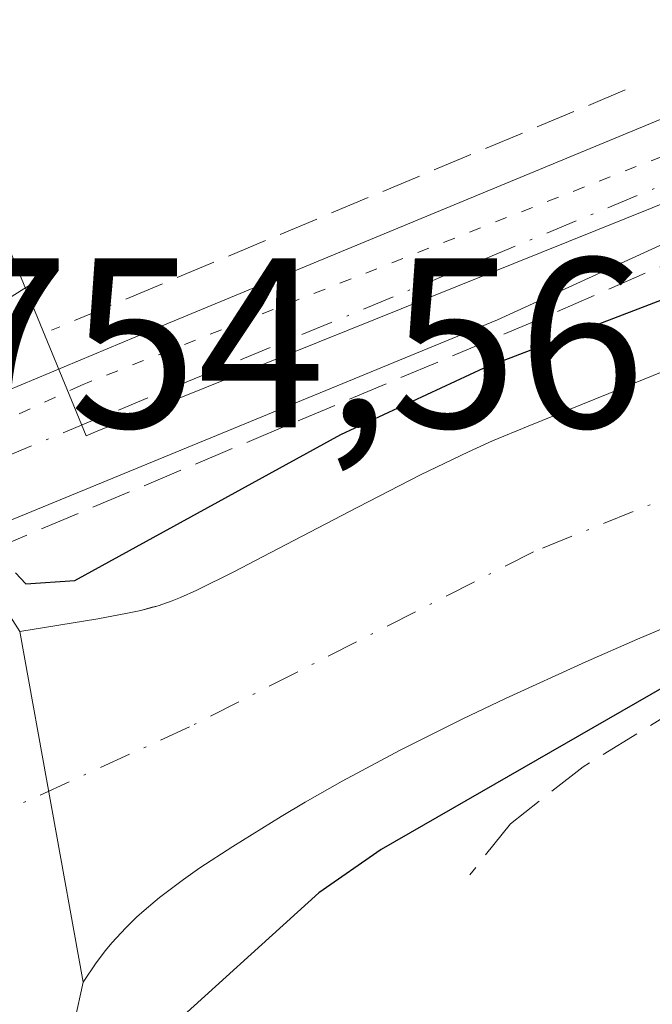
# Model space of a CAD drawing. Units: metres. Extents: x 654736 to 658190, y 4750995 to 4753386.
# Drawn here: x 655732 to 655758, y 4751954 to 4751995 of the extents above; entities that cross this region are included whole.
import ezdxf

# ---------------------------------------------------------------- set-up
doc = ezdxf.new("R2010")
doc.units = ezdxf.units.M
doc.header["$MEASUREMENT"] = 0
for name, pattern in [('DGN Style 3', [2.307223458686699, 1.648016756204785, -0.6592067024819142]), ('DGN Style 4', [2.6384748266838614, 1.318413404963828, -0.6592067024819142, 0.001648016756204785, -0.6592067024819142]), ('DGN Style 5', [1.1536117293433497, 0.4944050268614355, -0.6592067024819142])]:
    doc.linetypes.add(name, pattern=pattern)
for name, color, linetype, lineweight in [('Carretera de calzada única Cxs', 7, 'Continuous', 13), ('Carretera de calzada única eje', 7, 'DGN Style 4', 0), ('Corriente natural Cxs', 4, 'Continuous', 13), ('Corriente natural eje', 4, 'DGN Style 4', 0), ('Curva de nivel maestra', 30, 'Continuous', 30), ('Núcleo urbano CxS', 7, 'Continuous', 0), ('Obra de contención lineal', 1, 'DGN Style 3', 13), ('Prado CxS', 92, 'Continuous', 0), ('Rótulo de punto de cota en construcción', 7, 'Continuous', 0), ('Suelo desnudo CxS', 253, 'Continuous', 0), ('Vía pecuaria eje', 92, 'DGN Style 5', 0)]:
    doc.layers.add(name, color=color, linetype=linetype, lineweight=lineweight)
doc.styles.add('Style-Arial', font='txt')

msp = doc.modelspace()

# ---------------------------------------------------------------- linework, layer by layer
at = {"layer": 'Carretera de calzada única Cxs', "color": 7, "linetype": 'Continuous', "lineweight": 13}
for points in [[(655785.2701000003, 4751997.530099999, 752.3565999999992), (655751.7001, 4751982.1501, 752.727899999998), (655731.9501, 4751974.030099999, 752.5518000000012), (655731.1300999997, 4751973.700099999, 752.6010999999999), (655730.3701, 4751976.090100001, 753.0304000000033), (655729.6001000004, 4751978.4801, 752.8543999999966), (655730.7701000003, 4751978.960100001, 753.3790000000009), (655737.9101, 4751981.940099999, 754.3261000000057), (655768.3300999999, 4751994.540100001, 754.1582000000053), (655778.6801000005, 4751999.6801, 754.3334000000032), (655779.5974000003, 4752000.136600001, 754.1052000000054), (655781.1397000002, 4752000.904200001, 753.5509000000021), (655806.4700999996, 4752013.5101, 754.8696999999956)], [(655816.3904999997, 4752013.0087, 752.8966999999975), (655814.9101, 4752012.200099999, 752.6760000000068), (655798.8800999997, 4752004.110099999, 752.646900000007), (655785.2701000003, 4751997.530099999, 752.3565999999992), (655751.7001, 4751982.1501, 752.727899999998), (655731.9501, 4751974.030099999, 752.5518000000012), (655731.1300999997, 4751973.700099999, 752.6010999999999)], [(655729.6001000004, 4751978.4801, 752.8543999999966), (655730.7701000003, 4751978.960100001, 753.3790000000009), (655737.9101, 4751981.940099999, 754.3261000000057), (655768.3300999999, 4751994.540100001, 754.1582000000053), (655778.6801000005, 4751999.6801, 754.3334000000032)]]:
    msp.add_polyline3d(points, dxfattribs=at)
at = {"layer": 'Carretera de calzada única eje', "color": 7, "linetype": 'DGN Style 4', "lineweight": 0}
msp.add_polyline3d([(655780.6727, 4751997.9595, 753.0112999999984), (655776.8000999996, 4751996.030099999, 753.7287999999971), (655760.0100999996, 4751988.340100001, 753.0069999999978), (655744.8101000005, 4751982.040100001, 753.4885000000068), (655734.9301000005, 4751977.9801, 753.873900000006), (655730.3689000001, 4751976.093699999, 753.0305999999982)], dxfattribs=at)
at = {"layer": 'Corriente natural Cxs', "color": 4, "linetype": 'Continuous', "lineweight": 13, "extrusion": (0.009507131927219912, -0.05245189515930157, 0.9985781958047734), "elevation": -242267.1443906483, "flags": 128}
msp.add_lwpolyline([(1492724.622255547, 4552377.624120965), (1492724.622255547, 4552392.39154064)], dxfattribs=at)
msp.add_lwpolyline([(1492724.622255547, 4552377.624120965), (1492724.622255547, 4552392.39154064)], dxfattribs=at)
at = {"layer": 'Corriente natural Cxs', "color": 4, "linetype": 'Continuous', "lineweight": 13}
for points in [[(655731.9101, 4751969.2501, 749.5844999999972), (655735.1401000004, 4751969.780099999, 749.9857000000048), (655736.3800999997, 4751970.0101, 750.1169999999984), (655736.9301000005, 4751970.130100001, 750.1851000000024), (655737.6401000004, 4751970.3201, 750.255999999994), (655738.2301000003, 4751970.520099999, 750.2041000000027), (655738.5701000001, 4751970.6601, 750.1744999999937), (655739.2401000002, 4751970.960100001, 750.0991000000067), (655740.7801000001, 4751971.7301, 749.804999999993), (655742.2801000001, 4751972.5101, 749.3214000000008), (655745.9101, 4751974.4001, 750.0896000000066), (655748.5100999996, 4751975.7301, 750.3263000000007), (655750.4901000002, 4751976.690099999, 750.1753999999929), (655751.4901000002, 4751977.140100001, 749.9875999999931), (655752.9600999998, 4751977.7501, 749.826199999996), (655756.3000999996, 4751979.100099999, 750.1986000000034), (655763.5800999999, 4751982.050100001, 750.2100999999967), (655767.5401, 4751983.6501, 750.4649999999965), (655768.4101, 4751984.0001, 750.5096999999951), (655768.7500999998, 4751984.140100001, 750.5249000000041), (655769.6001000004, 4751984.4901, 750.553700000004), (655771.0000999998, 4751985.090100001, 750.5809000000008), (655778.9957999998, 4751985.059800001, 749.9036999999954), (655785.3458000004, 4751985.059800001, 749.8160000000062)], [(655760.6700999998, 4751970.270099999, 749.749100000001), (655757.4901000002, 4751968.940099999, 749.636599999998), (655755.3501000004, 4751968.0001, 749.5939000000071), (655752.0201000003, 4751966.4801, 749.5629000000046), (655750.2600999996, 4751965.640100001, 749.5898000000017), (655747.6700999998, 4751964.340100001, 749.6107000000048), (655745.2600999996, 4751963.0601, 749.6092999999966), (655743.7301000003, 4751962.200099999, 749.5899999999965), (655742.7301000003, 4751961.600099999, 749.5699000000022), (655740.7301000003, 4751960.360099999, 749.460699999996), (655739.3701, 4751959.4801, 749.3445000000065), (655738.6901000004, 4751959.0001, 749.2747999999993), (655737.7001, 4751958.2501, 749.1573999999965), (655737.0601000005, 4751957.710100001, 749.0828000000038), (655736.7500999998, 4751957.4301, 749.0494999999937), (655736.3000999996, 4751957.0001, 749.0096999999951), (655735.7301000003, 4751956.380100001, 748.9523000000045), (655735.4600999998, 4751956.0601, 748.9214999999967), (655735.0701000001, 4751955.550100001, 748.8727999999975), (655734.5401, 4751954.7401, 748.7973000000056), (655731.9101, 4751969.2501, 749.5844999999972), (655735.1401000004, 4751969.780099999, 749.9857000000048), (655736.3800999997, 4751970.0101, 750.1169999999984), (655736.9301000005, 4751970.130100001, 750.1851000000024), (655737.6401000004, 4751970.3201, 750.255999999994), (655738.2301000003, 4751970.520099999, 750.2041000000027), (655738.5701000001, 4751970.6601, 750.1744999999937), (655739.2401000002, 4751970.960100001, 750.0991000000067), (655740.7801000001, 4751971.7301, 749.804999999993), (655742.2801000001, 4751972.5101, 749.3214000000008), (655745.9101, 4751974.4001, 750.0896000000066), (655748.5100999996, 4751975.7301, 750.3263000000007), (655750.4901000002, 4751976.690099999, 750.1753999999929), (655751.4901000002, 4751977.140100001, 749.9875999999931), (655752.9600999998, 4751977.7501, 749.826199999996), (655756.3000999996, 4751979.100099999, 750.1986000000034), (655763.5800999999, 4751982.050100001, 750.2100999999967)], [(655722.3101000005, 4751951.210100001, 749.7997999999934), (655722.3901000004, 4751957.380100001, 749.1230999999971), (655722.4301000005, 4751959.9101, 749.1171000000032), (655722.4401000004, 4751960.9001, 749.1264999999986), (655722.4501, 4751961.700099999, 749.1324000000022), (655722.4600999998, 4751961.9901, 749.1284000000014), (655722.4600999998, 4751962.610099999, 749.1475999999967), (655722.4700999996, 4751963.020099999, 749.172200000001), (655722.4700999996, 4751963.8201, 749.2390000000014), (655722.4801000003, 4751965.780099999, 749.3935000000056), (655722.4901000002, 4751967.0101, 749.4875999999931), (655722.4901000002, 4751967.890100001, 749.5255000000034), (655730.6401000004, 4751971.2301, 750.0286000000052), (655731.9101, 4751969.2501, 749.5844999999972), (655734.5401, 4751954.7401, 748.7973000000056), (655734.2001, 4751953.170100001, 748.7571000000025)], [(655760.6700999998, 4751970.270099999, 749.749100000001), (655757.4901000002, 4751968.940099999, 749.636599999998), (655755.3501000004, 4751968.0001, 749.5939000000071), (655752.0201000003, 4751966.4801, 749.5629000000046), (655750.2600999996, 4751965.640100001, 749.5898000000017), (655747.6700999998, 4751964.340100001, 749.6107000000048), (655745.2600999996, 4751963.0601, 749.6092999999966), (655743.7301000003, 4751962.200099999, 749.5899999999965), (655742.7301000003, 4751961.600099999, 749.5699000000022), (655740.7301000003, 4751960.360099999, 749.460699999996), (655739.3701, 4751959.4801, 749.3445000000065), (655738.6901000004, 4751959.0001, 749.2747999999993), (655737.7001, 4751958.2501, 749.1573999999965), (655737.0601000005, 4751957.710100001, 749.0828000000038), (655736.7500999998, 4751957.4301, 749.0494999999937), (655736.3000999996, 4751957.0001, 749.0096999999951), (655735.7301000003, 4751956.380100001, 748.9523000000045), (655735.4600999998, 4751956.0601, 748.9214999999967), (655735.0701000001, 4751955.550100001, 748.8727999999975), (655734.5401, 4751954.7401, 748.7973000000056)], [(655734.5401, 4751954.7401, 748.7973000000056), (655734.2001, 4751953.170100001, 748.7571000000025)]]:
    msp.add_polyline3d(points, dxfattribs=at)
at = {"layer": 'Corriente natural eje', "color": 4, "linetype": 'DGN Style 4', "lineweight": 0}
msp.add_polyline3d([(655824.9960000003, 4751998.702099999, 750.3562999999995), (655810.7459000006, 4751991.938999999, 750.4455000000017), (655793.5478999997, 4751983.472300001, 749.343200000003), (655788.2562999995, 4751981.620200001, 749.6333000000013), (655781.8800999997, 4751981.4001, 749.5348999999987), (655774.4301000005, 4751980.4901, 749.5347000000039), (655770.0000999998, 4751979.340100001, 749.5440999999992), (655753.1801000005, 4751972.550100001, 749.1120999999986), (655738.9401000004, 4751965.3101, 749.0080000000017), (655726.7600999996, 4751959.7501, 748.3326999999991)], dxfattribs=at)
at = {"layer": 'Curva de nivel maestra', "color": 30, "linetype": 'Continuous', "lineweight": 30, "elevation": 750, "flags": 128}
for points in [[(655731.7400000002, 4751971.6801), (655732.1699999999, 4751971.220100001), (655734.1900000004, 4751971.360099999), (655745.2100000001, 4751977.4101), (655751.1399999997, 4751980.170100001), (655767.79, 4751986.540100001), (655776.1799999997, 4751988.520099999), (655781.4900000002, 4751990.120100001), (655783.8600000005, 4751990.3201)], [(655787.0599999997, 4751977.460100001), (655783.4199999999, 4751976.620100001), (655773.8600000005, 4751973.590100001), (655759.79, 4751967.6501), (655746.8799999999, 4751960.2401), (655744.2999999998, 4751958.440099999), (655737.6600000003, 4751952.4301), (655736.1900000004, 4751948.4101), (655736.0999999996, 4751947.040100001), (655736.9699999997, 4751943.450099999), (655736.6299999999, 4751939.640100001), (655737.3600000005, 4751933.470100001), (655737.2598000001, 4751932.671200001)]]:
    msp.add_lwpolyline(points, dxfattribs=at)
at = {"layer": 'Núcleo urbano CxS', "color": 7, "linetype": 'Continuous', "lineweight": 0}
for points in [[(655729.1539000003, 4752012.4409, 751.095100000006), (655730.8607000001, 4752003.479699999, 751.8751999999951), (655729.5336999996, 4751989.798699999, 750.2945999999939), (655731.5531000001, 4751984.8979, 750.7832000000053), (655734.6615000004, 4751977.3553, 752.9709000000004), (655735.0516999997, 4751977.5121, 753.0981999999932), (655761.5601000005, 4751988.176899999, 752.7891999999993), (655782.0318999998, 4751998.769300001, 752.2186999999976), (655792.6321, 4752004.253699999, 752.272299999997), (655810.7241000002, 4752013.3225, 752.4170000000014), (655823.1391000003, 4752019.5485, 752.794399999999), (655835.3494999995, 4752025.6679, 753.1863000000012), (655845.1634999998, 4752030.587300001, 753.499100000001), (655883.4606999997, 4752050.2193, 754.2056000000011), (655885.5047000004, 4752051.665300001, 754.261599999998), (655875.6579, 4752066.390100001, 755.0087999999961), (655868.5554999998, 4752086.7147, 756.2877000000008), (655869.2642999999, 4752089.5571, 756.492499999993), (655868.5554999998, 4752102.6315, 757.0849000000018), (655868.1498999996, 4752104.867900001, 757.1923999999999)], [(655782.0318999998, 4751998.769300001, 752.2186999999976), (655761.5601000005, 4751988.176899999, 752.7891999999993), (655735.0516999997, 4751977.5121, 753.0981999999932), (655734.6615000004, 4751977.3553, 752.9709000000004), (655731.5531000001, 4751984.8979, 750.7832000000053), (655729.5336999996, 4751989.798699999, 750.2945999999939), (655730.8607000001, 4752003.479699999, 751.8751999999951)], [(655730.8607000001, 4752003.479699999, 751.8751999999951), (655729.5336999996, 4751989.798699999, 750.2945999999939), (655731.5531000001, 4751984.8979, 750.7832000000053), (655734.6615000004, 4751977.3553, 752.9709000000004), (655735.0516999997, 4751977.5121, 753.0981999999932), (655761.5601000005, 4751988.176899999, 752.7891999999993), (655782.0318999998, 4751998.769300001, 752.2186999999976)], [(655763.5800999999, 4751982.050100001, 750.2100999999967), (655756.3000999996, 4751979.100099999, 750.1986000000034), (655752.9600999998, 4751977.7501, 749.826199999996), (655751.4901000002, 4751977.140100001, 749.9875999999931), (655750.4901000002, 4751976.690099999, 750.1753999999929), (655748.5102000004, 4751975.7301, 750.3263000000007), (655745.9101999998, 4751974.4001, 750.0896000000066), (655742.2801000001, 4751972.5101, 749.3214000000008), (655740.7801000001, 4751971.7301, 749.804999999993), (655739.2401000002, 4751970.960100001, 750.0991000000067), (655738.5702000001, 4751970.6601, 750.1744000000036), (655738.2301000003, 4751970.520099999, 750.2041000000027), (655737.6401000004, 4751970.3201, 750.255999999994), (655737.3976999996, 4751970.255200001, 750.2547999999952), (655736.9301000005, 4751970.130100001, 750.1851000000024), (655736.3801999995, 4751970.0101, 750.1169999999984), (655735.1401000004, 4751969.780099999, 749.9857000000048), (655731.9101, 4751969.2501, 749.5844999999972), (655730.6402000004, 4751971.2301, 750.0286999999954)], [(655730.6402000004, 4751971.2301, 750.0286999999954), (655731.9101, 4751969.2501, 749.5844999999972), (655735.1401000004, 4751969.780099999, 749.9857000000048), (655736.3801999995, 4751970.0101, 750.1169999999984), (655736.9301000005, 4751970.130100001, 750.1851000000024), (655737.3976999996, 4751970.255200001, 750.2547999999952), (655737.6401000004, 4751970.3201, 750.255999999994), (655738.2301000003, 4751970.520099999, 750.2041000000027), (655738.5702000001, 4751970.6601, 750.1744000000036), (655739.2401000002, 4751970.960100001, 750.0991000000067), (655740.7801000001, 4751971.7301, 749.804999999993), (655742.2801000001, 4751972.5101, 749.3214000000008), (655745.9101999998, 4751974.4001, 750.0896000000066), (655748.5102000004, 4751975.7301, 750.3263000000007), (655750.4901000002, 4751976.690099999, 750.1753999999929), (655751.4901000002, 4751977.140100001, 749.9875999999931), (655752.9600999998, 4751977.7501, 749.826199999996), (655756.3000999996, 4751979.100099999, 750.1986000000034), (655763.5800999999, 4751982.050100001, 750.2100999999967)]]:
    msp.add_polyline3d(points, dxfattribs=at)
at = {"layer": 'Obra de contención lineal', "color": 1, "linetype": 'DGN Style 3', "lineweight": 13, "extrusion": (0.3862694147518114, -0.922374190371456, 0.004668207781804235), "elevation": -4129812.077824944, "flags": 128}
msp.add_lwpolyline([(2440428.942311097, 20032.51655622272), (2440405.603053044, 20033.75666973516), (2440403.19612556, 20033.69456905851)], dxfattribs=at)
at = {"layer": 'Obra de contención lineal', "color": 1, "linetype": 'DGN Style 3', "lineweight": 13, "extrusion": (-0.7921553424534252, 0.3055337792370802, 0.5283360892155712), "elevation": 932848.6967941702, "flags": 128}
msp.add_lwpolyline([(-4669602.746450635, -579601.5269831794), (-4669601.116246128, -579603.8464390966), (-4669598.223683056, -579605.1023350214)], dxfattribs=at)
at = {"layer": 'Obra de contención lineal', "color": 1, "linetype": 'DGN Style 3', "lineweight": 13}
for points in [[(655812.9801000003, 4752007.7601, 752.5023999999976), (655776.8501000004, 4751992.360099999, 752.4918999999937), (655753.4700999996, 4751982.190099999, 752.4208000000073), (655731.3901000004, 4751972.9001, 752.3383999999934)], [(655828.2100999998, 4751988.860099999, 752.943499999994), (655825.0500999996, 4751987.340100001, 752.2452999999952), (655814.9801000003, 4751983.9801, 751.8291999999929), (655802.3000999996, 4751979.210100001, 757.8739999999963), (655767.1001000004, 4751970.100099999, 756.7786999999954), (655761.4001000002, 4751967.440099999, 751.2743999999948), (655755.2401000002, 4751963.6601, 751.4541999999929), (655752.2301000003, 4751961.300100001, 751.9336000000039), (655750.5500999996, 4751959.190099999, 752.483600000007)]]:
    msp.add_polyline3d(points, dxfattribs=at)
at = {"layer": 'Prado CxS', "color": 92, "linetype": 'Continuous', "lineweight": 0}
for points in [[(655734.2001, 4751953.170100001, 748.7571000000025), (655734.5401, 4751954.7401, 748.7973000000056), (655735.0701000001, 4751955.550100001, 748.8727999999975), (655735.4600999998, 4751956.0601, 748.9214999999967), (655735.7301000003, 4751956.380100001, 748.9523000000045), (655736.3000999996, 4751957.0001, 749.0096999999951), (655736.7500999998, 4751957.4301, 749.0494999999937), (655737.0601000005, 4751957.710100001, 749.0828000000038), (655737.7001, 4751958.2501, 749.1573999999965), (655738.6901000004, 4751959.0001, 749.2747999999993), (655739.3701, 4751959.4801, 749.3445000000065), (655740.7301000003, 4751960.360099999, 749.460699999996), (655742.7301000003, 4751961.600099999, 749.5699000000022), (655743.7301000003, 4751962.200099999, 749.5899999999965), (655745.2600999996, 4751963.0601, 749.6092999999966), (655747.6700999998, 4751964.340100001, 749.6107000000048), (655750.2600999996, 4751965.640100001, 749.5898000000017), (655752.0201000003, 4751966.4801, 749.5629000000046), (655755.3501000004, 4751968.0001, 749.5939000000071), (655757.4901000002, 4751968.940099999, 749.636599999998), (655760.6700999998, 4751970.270099999, 749.749100000001)], [(655760.6700999998, 4751970.270099999, 749.749100000001), (655757.4901000002, 4751968.940099999, 749.636599999998), (655755.3501000004, 4751968.0001, 749.5939000000071), (655752.0201000003, 4751966.4801, 749.5629000000046), (655750.2600999996, 4751965.640100001, 749.5898000000017), (655747.6700999998, 4751964.340100001, 749.6107000000048), (655745.2600999996, 4751963.0601, 749.6092999999966), (655743.7301000003, 4751962.200099999, 749.5899999999965), (655742.7301000003, 4751961.600099999, 749.5699000000022), (655740.7301000003, 4751960.360099999, 749.460699999996), (655739.3701, 4751959.4801, 749.3445000000065), (655738.6901000004, 4751959.0001, 749.2747999999993), (655737.7001, 4751958.2501, 749.1573999999965), (655737.0601000005, 4751957.710100001, 749.0828000000038), (655736.7500999998, 4751957.4301, 749.0494999999937), (655736.3000999996, 4751957.0001, 749.0096999999951), (655735.7301000003, 4751956.380100001, 748.9523000000045), (655735.4600999998, 4751956.0601, 748.9214999999967), (655735.0701000001, 4751955.550100001, 748.8727999999975), (655734.5401, 4751954.7401, 748.7973000000056), (655734.2001, 4751953.170100001, 748.7571000000025)]]:
    msp.add_polyline3d(points, dxfattribs=at)
at = {"layer": 'Suelo desnudo CxS', "color": 253, "linetype": 'Continuous', "lineweight": 0}
for points in [[(655730.6402000004, 4751971.2301, 750.0286999999954), (655731.9101, 4751969.2501, 749.5844999999972), (655735.1401000004, 4751969.780099999, 749.9857000000048), (655736.3801999995, 4751970.0101, 750.1169999999984), (655736.9301000005, 4751970.130100001, 750.1851000000024), (655737.3976999996, 4751970.255200001, 750.2547999999952), (655737.6401000004, 4751970.3201, 750.255999999994), (655738.2301000003, 4751970.520099999, 750.2041000000027), (655738.5702000001, 4751970.6601, 750.1744000000036), (655739.2401000002, 4751970.960100001, 750.0991000000067), (655740.7801000001, 4751971.7301, 749.804999999993), (655742.2801000001, 4751972.5101, 749.3214000000008), (655745.9101999998, 4751974.4001, 750.0896000000066), (655748.5102000004, 4751975.7301, 750.3263000000007), (655750.4901000002, 4751976.690099999, 750.1753999999929), (655751.4901000002, 4751977.140100001, 749.9875999999931), (655752.9600999998, 4751977.7501, 749.826199999996), (655756.3000999996, 4751979.100099999, 750.1986000000034), (655763.5800999999, 4751982.050100001, 750.2100999999967)], [(655730.6402000004, 4751971.2301, 750.0286999999954), (655731.9101, 4751969.2501, 749.5844999999972), (655735.1401000004, 4751969.780099999, 749.9857000000048), (655736.3801999995, 4751970.0101, 750.1169999999984), (655736.9301000005, 4751970.130100001, 750.1851000000024), (655737.3976999996, 4751970.255200001, 750.2547999999952), (655737.6401000004, 4751970.3201, 750.255999999994), (655738.2301000003, 4751970.520099999, 750.2041000000027), (655738.5702000001, 4751970.6601, 750.1744000000036), (655739.2401000002, 4751970.960100001, 750.0991000000067), (655740.7801000001, 4751971.7301, 749.804999999993), (655742.2801000001, 4751972.5101, 749.3214000000008), (655745.9101999998, 4751974.4001, 750.0896000000066), (655748.5102000004, 4751975.7301, 750.3263000000007), (655750.4901000002, 4751976.690099999, 750.1753999999929), (655751.4901000002, 4751977.140100001, 749.9875999999931), (655752.9600999998, 4751977.7501, 749.826199999996), (655756.3000999996, 4751979.100099999, 750.1986000000034), (655763.5800999999, 4751982.050100001, 750.2100999999967)], [(655760.6700999998, 4751970.270099999, 749.749100000001), (655757.4901000002, 4751968.940099999, 749.636599999998), (655755.3501000004, 4751968.0001, 749.5939000000071), (655752.0201000003, 4751966.4801, 749.5629000000046), (655750.2600999996, 4751965.640100001, 749.5898000000017), (655747.6700999998, 4751964.340100001, 749.6107000000048), (655745.2600999996, 4751963.0601, 749.6092999999966), (655743.7301000003, 4751962.200099999, 749.5899999999965), (655742.7301000003, 4751961.600099999, 749.5699000000022), (655740.7301000003, 4751960.360099999, 749.460699999996), (655739.3701, 4751959.4801, 749.3445000000065), (655738.6901000004, 4751959.0001, 749.2747999999993), (655737.7001, 4751958.2501, 749.1573999999965), (655737.0601000005, 4751957.710100001, 749.0828000000038), (655736.7500999998, 4751957.4301, 749.0494999999937), (655736.3000999996, 4751957.0001, 749.0096999999951), (655735.7301000003, 4751956.380100001, 748.9523000000045), (655735.4600999998, 4751956.0601, 748.9214999999967), (655735.0701000001, 4751955.550100001, 748.8727999999975), (655734.5401, 4751954.7401, 748.7973000000056), (655734.2001, 4751953.170100001, 748.7571000000025)], [(655760.6700999998, 4751970.270099999, 749.749100000001), (655757.4901000002, 4751968.940099999, 749.636599999998), (655755.3501000004, 4751968.0001, 749.5939000000071), (655752.0201000003, 4751966.4801, 749.5629000000046), (655750.2600999996, 4751965.640100001, 749.5898000000017), (655747.6700999998, 4751964.340100001, 749.6107000000048), (655745.2600999996, 4751963.0601, 749.6092999999966), (655743.7301000003, 4751962.200099999, 749.5899999999965), (655742.7301000003, 4751961.600099999, 749.5699000000022), (655740.7301000003, 4751960.360099999, 749.460699999996), (655739.3701, 4751959.4801, 749.3445000000065), (655738.6901000004, 4751959.0001, 749.2747999999993), (655737.7001, 4751958.2501, 749.1573999999965), (655737.0601000005, 4751957.710100001, 749.0828000000038), (655736.7500999998, 4751957.4301, 749.0494999999937), (655736.3000999996, 4751957.0001, 749.0096999999951), (655735.7301000003, 4751956.380100001, 748.9523000000045), (655735.4600999998, 4751956.0601, 748.9214999999967), (655735.0701000001, 4751955.550100001, 748.8727999999975), (655734.5401, 4751954.7401, 748.7973000000056), (655734.2001, 4751953.170100001, 748.7571000000025)]]:
    msp.add_polyline3d(points, dxfattribs=at)
at = {"layer": 'Vía pecuaria eje', "color": 92, "linetype": 'DGN Style 5', "lineweight": 0}
msp.add_polyline3d([(655779.9802000001, 4751997.362700001, 753.0243000000046), (655734.4362000005, 4751979.439099999, 754.1638999999996), (655715.9505000003, 4751970.8705, 754.1157999999997), (655712.8404999999, 4751968.670600001, 754.4835000000021), (655710.9095000002, 4751965.920700001, 754.6125999999931)], dxfattribs=at)

# ---------------------------------------------------------------- texts
at = {"layer": 'Rótulo de punto de cota en construcción', "color": 7, "linetype": 'Continuous', "lineweight": 0, "style": 'Style-Arial'}
msp.add_text('754,56', height=7.000000000000002, dxfattribs=at).set_placement((655728.6677999999, 4751977.697799999))

doc.saveas('drawing.dxf')
